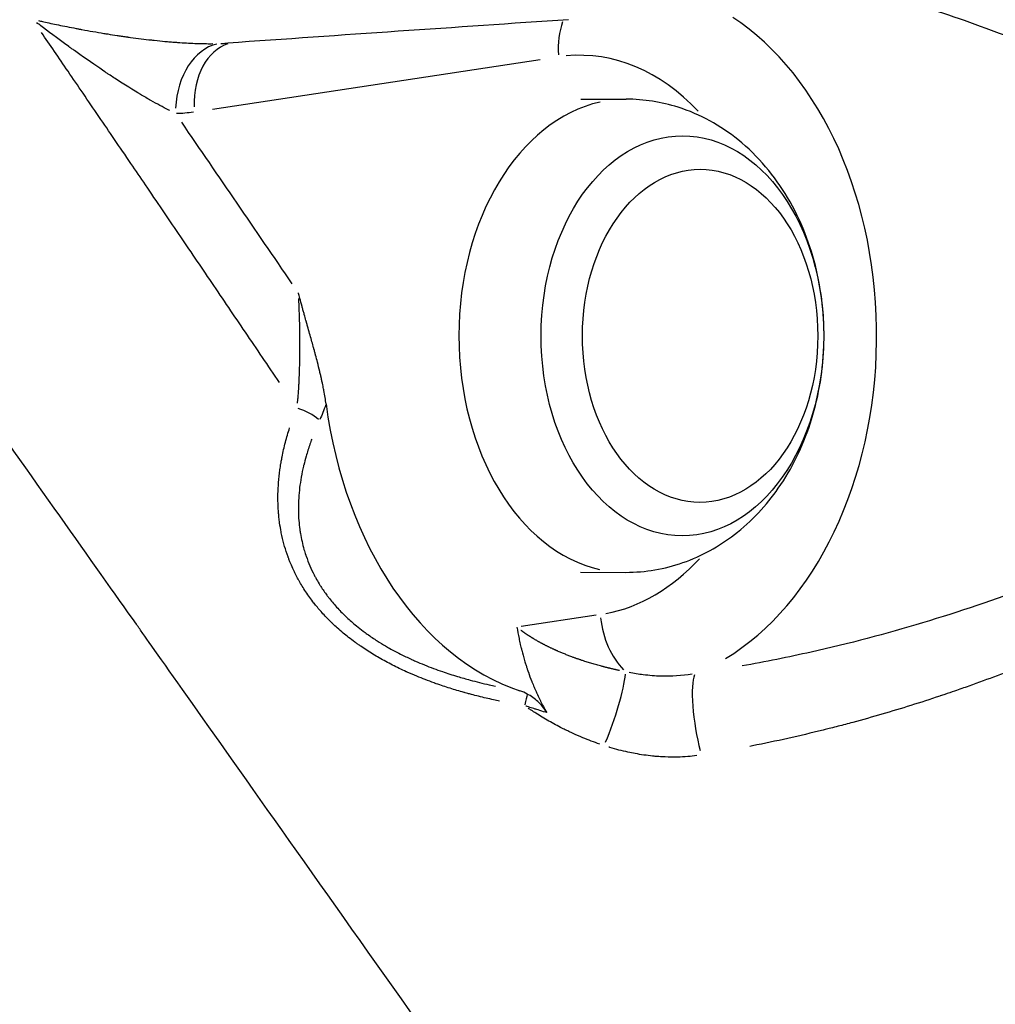
# Model space of a CAD drawing. Units: millimetres. Extents: x -521 to 15763, y 921 to 11612.
# Drawn here: x 10804 to 10860, y 8806 to 8862 of the extents above; entities that cross this region are included whole.
import ezdxf

# ---------------------------------------------------------------- set-up
doc = ezdxf.new("R2010")
doc.units = ezdxf.units.MM
doc.header["$MEASUREMENT"] = 0
doc.styles.get("Standard").update_dxf_attribs({"font": 'square721_bt_roman.ttf'})
doc.dimstyles.get("Standard").update_dxf_attribs({"dimtxt": 200, "dimasz": 100, "dimexe": 0.18, "dimexo": 0.0625, "dimgap": 40, "dimtad": 1, "dimdec": 0, "dimlfac": 0.1, "dimrnd": 5, "dimzin": 0, "dimdsep": 46, "dimtxsty": 'Standard', "dimcen": 0.09, "dimse1": 1, "dimse2": 1, "dimadec": 0, "dimazin": 0, "dimtfac": 1, "dimtdec": 0, "dimtofl": 0, "dimtmove": 0, "dimatfit": 3, "dimfxl": 1, "dimtolj": 1, "dimtzin": 0, "dimarcsym": 0})

# ---------------------------------------------------------------- blocks, each defined once
blk = doc.blocks.new('*D3')
at = {"color": 0, "lineweight": -2, "transparency": 16777216}
blk.add_line((10211.73, 11164.303), (15295.54, 11164.303), dxfattribs=at)
at = {"color": 0, "transparency": 16777216}
for points in [[(10211.73, 11180.969), (10211.73, 11147.636), (10111.73, 11164.303)], [(15295.54, 11180.969), (15295.54, 11147.636), (15395.54, 11164.303)]]:
    blk.add_solid(points, dxfattribs=at)
at = {"layer": 'Defpoints', "color": 0, "transparency": 16777216}
for p in [(15395.54, 11164.303), (15395.54, 8219.523), (10111.73, 8212.926)]:
    blk.add_point(p, dxfattribs=at)
at = {"color": 0, "transparency": 16777216, "insert": (12753.635, 11397.929), "char_height": 300, "attachment_point": 5}
blk.add_mtext('\\A1;530', dxfattribs=at)
blk = doc.blocks.new('*D4')
at = {"color": 0, "lineweight": -2, "transparency": 16777216}
blk.add_line((9995.832, 10920.146), (9995.832, 8308.944), dxfattribs=at)
at = {"color": 0, "transparency": 16777216}
for points in [[(9979.165, 10920.146), (10012.499, 10920.146), (9995.832, 11020.146)], [(9979.165, 8308.944), (10012.499, 8308.944), (9995.832, 8208.944)]]:
    blk.add_solid(points, dxfattribs=at)
at = {"layer": 'Defpoints', "color": 0, "transparency": 16777216}
for p in [(12274.553, 11020.146), (9995.832, 8208.944), (11426.178, 8208.944)]:
    blk.add_point(p, dxfattribs=at)
at = {"color": 0, "transparency": 16777216, "insert": (9762.206, 9614.545), "char_height": 300, "attachment_point": 5, "rotation": 90}
blk.add_mtext('\\A1;280', dxfattribs=at)

msp = doc.modelspace()

# ---------------------------------------------------------------- linework, layer by layer
for p, q in [((10815.142, 8856.931), (10833.848, 8859.751)), ((10836.169, 8857.495), (10838.753, 8857.492)), ((10836.144, 8830.501), (10838.728, 8830.499)), ((10837.031, 8828.052), (10832.754, 8827.407))]:
    msp.add_line(p, q)
for centre, major_axis, ratio, start_param, end_param in [((10838.908, 8843.995), (0.018, 20), 0.706795, 3.542692, 5.852309), ((10837.717, 8859.905), (-0.596, 3.955), 0.703388, 0.936201, 1.436695), ((10815.863, 8856.684), (-0.056, 4), 0.707379, 0.147174, 1.48584), ((10816.932, 8856.772), (-0.596, 3.955), 0.703388, 0.112738, 1.393355), ((10836.078, 8843.998), (0.015, 16), 0.706795, 5.641522, 6.350599), ((10838.74, 8843.996), (0.012, 13.497), 0.706795, 0.15708, 2.984513), ((10819.874, 8838.702), (1.856, -0.745), 0.565464, 1.024857, 1.71341), ((10836.078, 8843.998), (-0.019, -20.817), 0.706795, 4.90111, 6.051992), ((10836.078, 8843.998), (-0.015, -16), 0.706795, 0.135522, 0.652392), ((10840.099, 8828.085), (0.596, -3.955), 0.703388, 4.65412, 5.518615), ((10837.688, 8822.384), (0.945, 2.847), 0.148766, 4.17809, 5.706599), ((10843.267, 8821.842), (-0.464, 2.964), 0.1972, 0.294613, 2.075876), ((10832.172, 8821.89), (-2.039, 0.982), 0.844166, 4.660679, 4.861934), ((10832.836, 8821.711), (0.32, 1.974), 0.040275, 0.397087, 0.908727)]:
    msp.add_ellipse(centre, major_axis=major_axis, ratio=ratio, start_param=start_param, end_param=end_param)
for centre, major_axis in [((10841.959, 8843.993), (0.01, 11.408)), ((10842.968, 8843.992), (-0.009, -9.5)), ((10842.968, 8843.992), (-0.009, -9.5))]:
    msp.add_ellipse(centre, major_axis=major_axis, ratio=0.706795)
for points, knots in [([(10826.487, 8917.456), (10819.499, 8907.583), (10812.654, 8897.913), (10799.723, 8879.645), (10793.139, 8870.342), (10786.828, 8861.428)], [0.207602, 0.207602, 0.207602, 0.207602, 105.991003, 105.991003, 212.362592, 212.362592, 212.362592, 212.362592]), ([(10850.45, 8863.91), (10850.567, 8863.898), (10850.686, 8863.884), (10851.399, 8863.793), (10852.033, 8863.682), (10853.047, 8863.465), (10853.395, 8863.384), (10854.113, 8863.205), (10854.479, 8863.108), (10855.594, 8862.795), (10856.361, 8862.559), (10857.936, 8862.035), (10858.745, 8861.747), (10859.988, 8861.28), (10860.405, 8861.119), (10861.24, 8860.79), (10861.659, 8860.62), (10863.759, 8859.754), (10865.457, 8858.997), (10867.596, 8857.983), (10868.025, 8857.777), (10868.884, 8857.358), (10869.315, 8857.145), (10870.597, 8856.502), (10871.445, 8856.066), (10873.969, 8854.738), (10875.624, 8853.824), (10878.068, 8852.415), (10878.876, 8851.939), (10880.478, 8850.972), (10881.273, 8850.481), (10882.835, 8849.489), (10883.604, 8848.988), (10884.437, 8848.423), (10884.519, 8848.367), (10884.601, 8848.311)], [0.05, 0.05, 0.05, 0.05, 0.0628749, 0.0628749, 0.1257499, 0.1257499, 0.1571873, 0.1571873, 0.1886248, 0.1886248, 0.2514997, 0.2514997, 0.3143746, 0.3143746, 0.3458121, 0.3458121, 0.3772496, 0.3772496, 0.5029994, 0.5029994, 0.5344369, 0.5344369, 0.5658743, 0.5658743, 0.6287493, 0.6287493, 0.7544991, 0.7544991, 0.8173741, 0.8173741, 0.880249, 0.880249, 0.9431239, 0.9431239, 0.95, 0.95, 0.95, 0.95]), ([(10812.702, 8856.846), (10812.673, 8856.86), (10812.644, 8856.874), (10812.615, 8856.889), (10812.467, 8856.963), (10812.311, 8857.045), (10812.146, 8857.133), (10811.981, 8857.222), (10811.807, 8857.317), (10811.625, 8857.421), (10811.534, 8857.472), (10811.441, 8857.526), (10811.346, 8857.581), (10811.298, 8857.609), (10811.25, 8857.637), (10811.201, 8857.665), (10811.177, 8857.68), (10811.152, 8857.694), (10811.128, 8857.709), (10811.115, 8857.716), (10811.103, 8857.723), (10811.091, 8857.731), (10811.081, 8857.736), (10811.072, 8857.742), (10811.063, 8857.747), (10811.06, 8857.749), (10811.056, 8857.751), (10811.053, 8857.753), (10810.627, 8858.006), (10810.137, 8858.311), (10809.583, 8858.672), (10809.49, 8858.732), (10809.396, 8858.794), (10809.3, 8858.857), (10809.252, 8858.889), (10809.204, 8858.921), (10809.155, 8858.953), (10809.13, 8858.97), (10809.106, 8858.986), (10809.081, 8859.002), (10809.069, 8859.011), (10809.056, 8859.019), (10809.044, 8859.027), (10809.035, 8859.033), (10809.025, 8859.04), (10809.016, 8859.046), (10809.013, 8859.048), (10809.009, 8859.051), (10809.007, 8859.052), (10808.632, 8859.303), (10808.151, 8859.631), (10807.563, 8860.048), (10807.466, 8860.117), (10807.365, 8860.189), (10807.261, 8860.263), (10807.209, 8860.3), (10807.156, 8860.338), (10807.103, 8860.377), (10807.076, 8860.396), (10807.049, 8860.415), (10807.022, 8860.435), (10807.009, 8860.445), (10806.995, 8860.454), (10806.982, 8860.464), (10806.975, 8860.469), (10806.968, 8860.474), (10806.961, 8860.479), (10806.954, 8860.484), (10806.949, 8860.488), (10806.941, 8860.494), (10806.263, 8860.985), (10805.733, 8861.384), (10805.353, 8861.675), (10805.263, 8861.743), (10805.182, 8861.806), (10805.109, 8861.862)], [0.0501135, 0.0501135, 0.0501135, 0.0501135, 0.0625, 0.0625, 0.0625, 0.125, 0.125, 0.125, 0.1875, 0.1875, 0.1875, 0.21875, 0.21875, 0.21875, 0.234375, 0.234375, 0.234375, 0.2421875, 0.2421875, 0.2421875, 0.2460938, 0.2460938, 0.2460938, 0.2490234, 0.2490234, 0.2490234, 0.25, 0.25, 0.25, 0.4375, 0.4375, 0.4375, 0.46875, 0.46875, 0.46875, 0.484375, 0.484375, 0.484375, 0.4921875, 0.4921875, 0.4921875, 0.4960938, 0.4960938, 0.4960938, 0.4990234, 0.4990234, 0.4990234, 0.5, 0.5, 0.5, 0.6875, 0.6875, 0.6875, 0.71875, 0.71875, 0.71875, 0.734375, 0.734375, 0.734375, 0.7421875, 0.7421875, 0.7421875, 0.7460938, 0.7460938, 0.7460938, 0.7480469, 0.7480469, 0.7480469, 0.75, 0.75, 0.75, 0.9118249, 0.9118249, 0.9118249, 0.950006, 0.950006, 0.950006, 0.950006]), ([(10805.21, 8861.973), (10805.281, 8861.957), (10805.357, 8861.941), (10805.438, 8861.923), (10805.553, 8861.898), (10805.677, 8861.871), (10805.81, 8861.842), (10805.845, 8861.835), (10805.881, 8861.827), (10805.918, 8861.819), (10806.054, 8861.79), (10806.2, 8861.76), (10806.355, 8861.728), (10806.506, 8861.697), (10806.667, 8861.664), (10806.836, 8861.631), (10807.003, 8861.598), (10807.178, 8861.563), (10807.361, 8861.529), (10807.42, 8861.517), (10807.48, 8861.506), (10807.55, 8861.493), (10807.561, 8861.491), (10807.571, 8861.489), (10807.582, 8861.487), (10807.593, 8861.485), (10807.602, 8861.483), (10807.631, 8861.478), (10807.659, 8861.473), (10807.687, 8861.468), (10807.907, 8861.427), (10808.118, 8861.389), (10808.319, 8861.354), (10808.54, 8861.315), (10808.749, 8861.279), (10808.947, 8861.247), (10809.02, 8861.235), (10809.091, 8861.223), (10809.161, 8861.212), (10809.353, 8861.181), (10809.533, 8861.153), (10809.702, 8861.128), (10809.733, 8861.123), (10809.764, 8861.119), (10809.794, 8861.114), (10809.891, 8861.1), (10809.984, 8861.086), (10810.073, 8861.073), (10810.118, 8861.067), (10810.162, 8861.061), (10810.204, 8861.055), (10810.225, 8861.052), (10810.246, 8861.049), (10810.267, 8861.046), (10810.277, 8861.044), (10810.288, 8861.043), (10810.298, 8861.041), (10810.306, 8861.04), (10810.313, 8861.039), (10810.321, 8861.038), (10810.323, 8861.038), (10810.324, 8861.038), (10810.328, 8861.037), (10810.372, 8861.031), (10810.415, 8861.025), (10810.458, 8861.019), (10810.666, 8860.991), (10810.868, 8860.964), (10811.064, 8860.94), (10811.268, 8860.915), (10811.465, 8860.891), (10811.655, 8860.87), (10811.699, 8860.865), (10811.743, 8860.861), (10811.786, 8860.856), (10811.798, 8860.855), (10811.809, 8860.853), (10811.821, 8860.852), (10812.032, 8860.829), (10812.235, 8860.809), (10812.43, 8860.791), (10812.532, 8860.782), (10812.632, 8860.773), (10812.73, 8860.765), (10812.779, 8860.76), (10812.827, 8860.756), (10812.875, 8860.753), (10812.899, 8860.751), (10812.923, 8860.749), (10812.946, 8860.747), (10812.958, 8860.746), (10812.97, 8860.745), (10812.982, 8860.744), (10812.99, 8860.744), (10812.999, 8860.743), (10813.008, 8860.742), (10813.011, 8860.742), (10813.013, 8860.742), (10813.017, 8860.742), (10813.061, 8860.738), (10813.104, 8860.735), (10813.148, 8860.732), (10813.32, 8860.719), (10813.488, 8860.708), (10813.65, 8860.699), (10813.817, 8860.69), (10813.979, 8860.682), (10814.135, 8860.676), (10814.229, 8860.673), (10814.322, 8860.67), (10814.413, 8860.667), (10814.545, 8860.663), (10814.673, 8860.661), (10814.797, 8860.66), (10814.924, 8860.659), (10815.046, 8860.659), (10815.164, 8860.66), (10815.166, 8860.66), (10815.168, 8860.66), (10815.17, 8860.66)], [0.05, 0.05, 0.05, 0.05, 0.0769734, 0.0769734, 0.0769734, 0.1149947, 0.1149947, 0.1149947, 0.125, 0.125, 0.125, 0.1623211, 0.1623211, 0.1623211, 0.198825, 0.198825, 0.198825, 0.2346419, 0.2346419, 0.2346419, 0.2460937, 0.2460937, 0.2480469, 0.2480469, 0.2480469, 0.25, 0.25, 0.25, 0.2560561, 0.2560561, 0.2560561, 0.3036443, 0.3036443, 0.3036443, 0.3557703, 0.3557703, 0.3557703, 0.375, 0.375, 0.375, 0.427743, 0.427743, 0.427743, 0.4375, 0.4375, 0.4375, 0.46875, 0.46875, 0.46875, 0.484375, 0.484375, 0.484375, 0.4921875, 0.4921875, 0.4921875, 0.4960937, 0.4960937, 0.4960937, 0.4990234, 0.4990234, 0.4990234, 0.5, 0.5, 0.5, 0.5104024, 0.5104024, 0.5104024, 0.5606463, 0.5606463, 0.5606463, 0.6129476, 0.6129476, 0.6129476, 0.625, 0.625, 0.625, 0.6282731, 0.6282731, 0.6282731, 0.6875, 0.6875, 0.6875, 0.71875, 0.71875, 0.71875, 0.734375, 0.734375, 0.734375, 0.7421875, 0.7421875, 0.7421875, 0.7460937, 0.7460937, 0.7460937, 0.7490234, 0.7490234, 0.7490234, 0.75, 0.75, 0.75, 0.7605805, 0.7605805, 0.7605805, 0.8027125, 0.8027125, 0.8027125, 0.8459626, 0.8459626, 0.8459626, 0.8721148, 0.8721148, 0.8721148, 0.9103386, 0.9103386, 0.9103386, 0.9493313, 0.9493313, 0.9493313, 0.95, 0.95, 0.95, 0.95]), ([(10835.513, 8792.598), (10826.735, 8805.009), (10813.243, 8824.083), (10811.171, 8827.013), (10811.051, 8827.182), (10810.928, 8827.356), (10810.801, 8827.535), (10808.397, 8830.935), (10804.781, 8836.047), (10801.057, 8841.311), (10795.053, 8849.799), (10788.77, 8858.683), (10786.828, 8861.428)], [0.000001, 0.000001, 0.000001, 0.000001, 5.269342, 5.269342, 5.269342, 5.573759, 5.573759, 5.573759, 11.356375, 11.356375, 11.356375, 20.679228, 20.679228, 20.679228, 20.679228]), ([(10818.966, 8841.328), (10818.638, 8841.813), (10818.314, 8842.292), (10817.994, 8842.765), (10817.336, 8843.736), (10816.696, 8844.681), (10816.074, 8845.599), (10815.416, 8846.569), (10814.779, 8847.51), (10814.16, 8848.421), (10813.517, 8849.37), (10812.894, 8850.287), (10812.293, 8851.172), (10811.964, 8851.657), (10811.641, 8852.132), (10811.324, 8852.597), (10811.04, 8853.015), (10810.761, 8853.425), (10810.487, 8853.827), (10809.852, 8854.76), (10809.245, 8855.651), (10808.665, 8856.501), (10808.045, 8857.409), (10807.457, 8858.269), (10806.9, 8859.082), (10806.366, 8859.863), (10805.861, 8860.6), (10805.385, 8861.293)], [0.05, 0.05, 0.05, 0.05, 0.1005006, 0.1005006, 0.1005006, 0.2042785, 0.2042785, 0.2042785, 0.3139493, 0.3139493, 0.3139493, 0.4281693, 0.4281693, 0.4281693, 0.4907266, 0.4907266, 0.4907266, 0.5468861, 0.5468861, 0.5468861, 0.6770854, 0.6770854, 0.6770854, 0.8163015, 0.8163015, 0.8163015, 0.95, 0.95, 0.95, 0.95]), ([(10815.624, 8860.671), (10815.728, 8860.675), (10815.828, 8860.68), (10815.924, 8860.686), (10815.95, 8860.688), (10815.975, 8860.689), (10816, 8860.691)], [0.0180396, 0.0180396, 0.0180396, 0.0180396, 0.2737886, 0.2737886, 0.2737886, 0.3427515, 0.3427515, 0.3427515, 0.3427515]), ([(10838.728, 8830.499), (10839.842, 8830.498), (10840.953, 8830.693), (10843.067, 8831.43), (10844.058, 8831.986), (10845.918, 8833.415), (10846.749, 8834.32), (10848.226, 8836.438), (10848.822, 8837.678), (10849.705, 8840.365), (10849.961, 8841.822), (10850.088, 8844.777), (10849.952, 8846.276), (10849.271, 8849.178), (10848.73, 8850.583), (10847.231, 8853.107), (10846.298, 8854.241), (10844.144, 8855.976), (10842.987, 8856.629), (10840.765, 8857.331), (10839.76, 8857.491), (10838.753, 8857.492)], [6.006185, 6.006185, 6.006185, 6.006185, 6.248513, 6.248513, 6.50455, 6.50455, 6.798946, 6.798946, 7.142847, 7.142847, 7.517396, 7.517396, 7.898778, 7.898778, 8.277079, 8.277079, 8.631011, 8.631011, 8.928673, 8.928673, 9.147777, 9.147777, 9.147777, 9.147777]), ([(10821.622, 8840.106), (10821.59, 8840.345), (10821.549, 8840.6), (10821.498, 8840.871), (10821.492, 8840.901), (10821.487, 8840.931), (10821.481, 8840.961), (10821.46, 8841.068), (10821.438, 8841.177), (10821.414, 8841.289), (10821.399, 8841.361), (10821.383, 8841.434), (10821.367, 8841.507), (10821.359, 8841.544), (10821.351, 8841.581), (10821.342, 8841.618), (10821.338, 8841.637), (10821.334, 8841.656), (10821.329, 8841.674), (10821.327, 8841.684), (10821.325, 8841.693), (10821.323, 8841.703), (10821.321, 8841.712), (10821.318, 8841.724), (10821.316, 8841.731), (10821.299, 8841.807), (10821.281, 8841.884), (10821.262, 8841.962), (10821.222, 8842.129), (10821.179, 8842.303), (10821.133, 8842.482), (10821.099, 8842.614), (10821.063, 8842.749), (10821.027, 8842.888), (10821.024, 8842.896), (10821.022, 8842.905), (10821.02, 8842.914), (10821.003, 8842.975), (10820.987, 8843.036), (10820.97, 8843.097), (10820.961, 8843.132), (10820.951, 8843.168), (10820.942, 8843.203), (10820.937, 8843.221), (10820.932, 8843.239), (10820.927, 8843.257), (10820.925, 8843.266), (10820.922, 8843.275), (10820.92, 8843.284), (10820.918, 8843.288), (10820.917, 8843.293), (10820.916, 8843.297), (10820.915, 8843.302), (10820.913, 8843.307), (10820.912, 8843.311), (10820.853, 8843.528), (10820.787, 8843.766), (10820.713, 8844.027), (10820.677, 8844.157), (10820.639, 8844.293), (10820.599, 8844.434), (10820.579, 8844.504), (10820.558, 8844.577), (10820.537, 8844.65), (10820.531, 8844.671), (10820.525, 8844.693), (10820.519, 8844.714), (10820.515, 8844.73), (10820.51, 8844.745), (10820.506, 8844.761), (10820.501, 8844.78), (10820.495, 8844.799), (10820.49, 8844.818), (10820.487, 8844.827), (10820.485, 8844.836), (10820.482, 8844.846), (10820.481, 8844.851), (10820.479, 8844.855), (10820.478, 8844.86), (10820.477, 8844.865), (10820.475, 8844.872), (10820.474, 8844.875), (10820.447, 8844.971), (10820.415, 8845.084), (10820.379, 8845.214), (10820.36, 8845.279), (10820.341, 8845.349), (10820.321, 8845.422), (10820.31, 8845.459), (10820.3, 8845.497), (10820.289, 8845.536), (10820.284, 8845.556), (10820.278, 8845.576), (10820.273, 8845.596), (10820.27, 8845.606), (10820.267, 8845.616), (10820.264, 8845.626), (10820.263, 8845.631), (10820.261, 8845.637), (10820.26, 8845.642), (10820.259, 8845.647), (10820.258, 8845.65), (10820.256, 8845.657), (10820.153, 8846.03), (10820.088, 8846.279), (10820.057, 8846.398), (10820.052, 8846.416), (10820.048, 8846.432), (10820.045, 8846.444)], [0, 0, 0, 0, 0.125, 0.125, 0.125, 0.1386743, 0.1386743, 0.1386743, 0.1875, 0.1875, 0.1875, 0.21875, 0.21875, 0.21875, 0.234375, 0.234375, 0.234375, 0.2421875, 0.2421875, 0.2421875, 0.2460938, 0.2460938, 0.2460938, 0.25, 0.25, 0.25, 0.2899952, 0.2899952, 0.2899952, 0.375, 0.375, 0.375, 0.4375, 0.4375, 0.4375, 0.4414923, 0.4414923, 0.4414923, 0.46875, 0.46875, 0.46875, 0.484375, 0.484375, 0.484375, 0.4921875, 0.4921875, 0.4921875, 0.4960938, 0.4960938, 0.4960938, 0.4980469, 0.4980469, 0.4980469, 0.5, 0.5, 0.5, 0.625, 0.625, 0.625, 0.6875, 0.6875, 0.6875, 0.71875, 0.71875, 0.71875, 0.7278071, 0.7278071, 0.7278071, 0.734375, 0.734375, 0.734375, 0.7421875, 0.7421875, 0.7421875, 0.7460938, 0.7460938, 0.7460938, 0.7480469, 0.7480469, 0.7480469, 0.75, 0.75, 0.75, 0.8125, 0.8125, 0.8125, 0.84375, 0.84375, 0.84375, 0.859375, 0.859375, 0.859375, 0.8671614, 0.8671614, 0.8671614, 0.8710938, 0.8710938, 0.8710938, 0.8730469, 0.8730469, 0.8730469, 0.875, 0.875, 0.875, 0.9835008, 0.9835008, 0.9835008, 1, 1, 1, 1]), ([(10819.99, 8840.143), (10819.992, 8840.167), (10819.995, 8840.192), (10820.005, 8840.278), (10820.014, 8840.373), (10820.025, 8840.488), (10820.03, 8840.547), (10820.033, 8840.576), (10820.034, 8840.589), (10820.035, 8840.598), (10820.035, 8840.603), (10820.044, 8840.712), (10820.053, 8840.829), (10820.066, 8841.021), (10820.07, 8841.087), (10820.076, 8841.192), (10820.079, 8841.245), (10820.082, 8841.309), (10820.084, 8841.341), (10820.085, 8841.355), (10820.085, 8841.365), (10820.086, 8841.371), (10820.091, 8841.475), (10820.096, 8841.591), (10820.104, 8841.789), (10820.107, 8841.86), (10820.11, 8841.971), (10820.112, 8842.029), (10820.114, 8842.098), (10820.115, 8842.134), (10820.116, 8842.149), (10820.116, 8842.16), (10820.116, 8842.163), (10820.122, 8842.389), (10820.126, 8842.569), (10820.129, 8842.775), (10820.13, 8842.833), (10820.13, 8842.904), (10820.131, 8842.936), (10820.131, 8842.966), (10820.131, 8842.979), (10820.131, 8842.985), (10820.131, 8842.988), (10820.131, 8842.989), (10820.131, 8842.988), (10820.134, 8843.319), (10820.135, 8843.626), (10820.131, 8844.051), (10820.13, 8844.186), (10820.126, 8844.38), (10820.125, 8844.475), (10820.123, 8844.581), (10820.121, 8844.633), (10820.121, 8844.659), (10820.121, 8844.67), (10820.12, 8844.677), (10820.12, 8844.68), (10820.109, 8845.2), (10820.09, 8845.681), (10820.065, 8846.121)], [0.05, 0.05, 0.05, 0.05, 0.0625, 0.0625, 0.09375, 0.109375, 0.1171875, 0.1210938, 0.1230469, 0.1230469, 0.125, 0.125, 0.1875, 0.1875, 0.21875, 0.21875, 0.234375, 0.2421875, 0.2460938, 0.2480469, 0.2480469, 0.25, 0.25, 0.3125, 0.3125, 0.34375, 0.34375, 0.359375, 0.3671875, 0.3710938, 0.3730469, 0.3730469, 0.375, 0.375, 0.4375, 0.4375, 0.46875, 0.46875, 0.484375, 0.4921875, 0.4960938, 0.4980469, 0.4990234, 0.4990234, 0.5, 0.5, 0.625, 0.625, 0.6875, 0.6875, 0.71875, 0.734375, 0.7421875, 0.7460938, 0.7480469, 0.7480469, 0.75, 0.75, 0.95, 0.95, 0.95, 0.95]), ([(10885.125, 8845.161), (10885.014, 8845.007), (10884.901, 8844.854), (10884.21, 8843.944), (10883.58, 8843.215), (10882.235, 8841.805), (10881.519, 8841.124), (10880.39, 8840.134), (10880.003, 8839.809), (10879.219, 8839.173), (10878.821, 8838.862), (10876.798, 8837.336), (10875.088, 8836.211), (10871.521, 8834.112), (10869.664, 8833.138), (10866.782, 8831.775), (10865.802, 8831.337), (10863.823, 8830.496), (10862.824, 8830.095), (10859.801, 8828.944), (10857.751, 8828.247), (10853.579, 8826.992), (10851.458, 8826.433), (10848.004, 8825.658), (10846.694, 8825.394), (10845.37, 8825.159)], [0.05, 0.05, 0.05, 0.05, 0.0625, 0.0625, 0.125, 0.125, 0.1875, 0.1875, 0.21875, 0.21875, 0.25, 0.25, 0.375, 0.375, 0.5, 0.5, 0.5625, 0.5625, 0.625, 0.625, 0.75, 0.75, 0.875, 0.875, 0.95, 0.95, 0.95, 0.95]), ([(10887.073, 8843.819), (10887.044, 8843.772), (10887.015, 8843.724), (10886.986, 8843.677), (10886.906, 8843.549), (10886.824, 8843.421), (10886.741, 8843.293), (10886.718, 8843.258), (10886.695, 8843.222), (10886.672, 8843.187), (10886.487, 8842.905), (10886.293, 8842.624), (10886.092, 8842.342), (10885.895, 8842.069), (10885.691, 8841.795), (10885.479, 8841.521), (10885.343, 8841.345), (10885.204, 8841.17), (10885.061, 8840.994), (10885.017, 8840.939), (10884.972, 8840.884), (10884.927, 8840.83), (10884.888, 8840.782), (10884.848, 8840.734), (10884.808, 8840.686), (10884.803, 8840.679), (10884.796, 8840.672), (10884.791, 8840.666), (10884.789, 8840.663), (10884.786, 8840.66), (10884.784, 8840.657), (10884.509, 8840.328), (10884.224, 8840.001), (10883.929, 8839.674), (10883.638, 8839.353), (10883.337, 8839.033), (10883.027, 8838.714), (10882.912, 8838.598), (10882.797, 8838.481), (10882.68, 8838.364), (10882.657, 8838.341), (10882.634, 8838.318), (10882.611, 8838.295), (10882.422, 8838.107), (10882.229, 8837.919), (10882.033, 8837.732), (10881.934, 8837.638), (10881.835, 8837.545), (10881.736, 8837.451), (10881.661, 8837.381), (10881.586, 8837.312), (10881.51, 8837.242), (10881.485, 8837.218), (10881.459, 8837.195), (10881.433, 8837.171), (10881.264, 8837.016), (10881.093, 8836.862), (10880.919, 8836.707), (10880.808, 8836.608), (10880.695, 8836.509), (10880.582, 8836.41), (10880.518, 8836.355), (10880.455, 8836.301), (10880.351, 8836.211), (10880.31, 8836.176), (10880.269, 8836.141), (10880.255, 8836.129), (10880.24, 8836.116), (10880.228, 8836.106), (10880.222, 8836.101), (10880.217, 8836.096), (10880.211, 8836.092), (10879.818, 8835.757), (10879.414, 8835.424), (10879, 8835.094), (10878.586, 8834.764), (10878.162, 8834.437), (10877.728, 8834.113), (10877.291, 8833.786), (10876.844, 8833.462), (10876.386, 8833.14), (10876.157, 8832.98), (10875.926, 8832.82), (10875.692, 8832.66), (10875.575, 8832.581), (10875.457, 8832.501), (10875.339, 8832.422), (10875.28, 8832.382), (10875.221, 8832.343), (10875.161, 8832.303), (10875.116, 8832.273), (10875.072, 8832.244), (10875.027, 8832.214), (10875.012, 8832.204), (10874.996, 8832.194), (10874.982, 8832.184), (10874.974, 8832.179), (10874.966, 8832.174), (10874.958, 8832.169), (10874.329, 8831.753), (10873.685, 8831.345), (10873.026, 8830.943), (10872.753, 8830.776), (10872.478, 8830.611), (10872.201, 8830.447), (10871.722, 8830.165), (10871.236, 8829.886), (10870.742, 8829.61), (10870.495, 8829.472), (10870.246, 8829.335), (10869.995, 8829.198), (10869.87, 8829.13), (10869.744, 8829.062), (10869.618, 8828.995), (10869.555, 8828.961), (10869.491, 8828.927), (10869.428, 8828.893), (10869.396, 8828.877), (10869.365, 8828.86), (10869.333, 8828.843), (10869.301, 8828.826), (10869.268, 8828.809), (10869.228, 8828.787), (10869.219, 8828.782), (10869.209, 8828.777), (10868.791, 8828.557), (10868.369, 8828.339), (10867.943, 8828.124), (10867.527, 8827.914), (10867.106, 8827.707), (10866.531, 8827.429), (10866.379, 8827.357), (10866.226, 8827.284), (10866.208, 8827.275), (10866.189, 8827.267), (10866.171, 8827.258), (10865.695, 8827.033), (10865.215, 8826.811), (10864.73, 8826.593), (10864.363, 8826.428), (10863.993, 8826.265), (10863.62, 8826.104), (10863.509, 8826.055), (10863.397, 8826.007), (10863.285, 8825.959), (10863.219, 8825.931), (10863.15, 8825.902), (10863.085, 8825.874), (10863.076, 8825.87), (10863.066, 8825.866), (10863.057, 8825.862), (10862.022, 8825.424), (10860.975, 8825.004), (10859.916, 8824.603), (10859.381, 8824.401), (10858.843, 8824.203), (10858.302, 8824.01), (10858.031, 8823.914), (10857.76, 8823.819), (10857.488, 8823.725), (10857.303, 8823.661), (10857.12, 8823.599), (10856.935, 8823.536), (10856.846, 8823.506), (10856.757, 8823.476), (10856.668, 8823.447), (10856.66, 8823.444), (10856.652, 8823.441), (10856.644, 8823.438), (10855.549, 8823.073), (10854.45, 8822.729), (10853.347, 8822.408), (10852.791, 8822.246), (10852.234, 8822.089), (10851.676, 8821.939), (10851.397, 8821.863), (10851.118, 8821.789), (10850.838, 8821.717), (10850.698, 8821.68), (10850.559, 8821.645), (10850.419, 8821.609), (10850.314, 8821.582), (10850.209, 8821.556), (10850.104, 8821.529), (10850.069, 8821.521), (10850.035, 8821.512), (10849.998, 8821.503), (10849.993, 8821.502), (10849.988, 8821.501), (10849.984, 8821.5), (10849.313, 8821.333), (10848.645, 8821.175), (10847.978, 8821.026), (10847.303, 8820.875), (10846.629, 8820.734), (10845.958, 8820.601), (10845.91, 8820.592), (10845.861, 8820.582), (10845.813, 8820.573)], [0.05, 0.05, 0.05, 0.05, 0.0533746, 0.0533746, 0.0533746, 0.0625, 0.0625, 0.0625, 0.0650352, 0.0650352, 0.0650352, 0.0851141, 0.0851141, 0.0851141, 0.1046568, 0.1046568, 0.1046568, 0.1171875, 0.1171875, 0.1171875, 0.1210938, 0.1210938, 0.1210938, 0.1245117, 0.1245117, 0.1245117, 0.125, 0.125, 0.125, 0.1252256, 0.1252256, 0.1252256, 0.1517755, 0.1517755, 0.1517755, 0.1779102, 0.1779102, 0.1779102, 0.1875, 0.1875, 0.1875, 0.1893963, 0.1893963, 0.1893963, 0.2048824, 0.2048824, 0.2048824, 0.2126254, 0.2126254, 0.2126254, 0.218409, 0.218409, 0.218409, 0.2203685, 0.2203685, 0.2203685, 0.2332311, 0.2332311, 0.2332311, 0.2414976, 0.2414976, 0.2414976, 0.2460938, 0.2460938, 0.2490234, 0.2490234, 0.2490234, 0.25, 0.25, 0.25, 0.2504319, 0.2504319, 0.2504319, 0.281466, 0.281466, 0.281466, 0.3125, 0.3125, 0.3125, 0.34375, 0.34375, 0.34375, 0.359375, 0.359375, 0.359375, 0.3671875, 0.3671875, 0.3671875, 0.3710938, 0.3710938, 0.3710938, 0.3740234, 0.3740234, 0.3740234, 0.375, 0.375, 0.375, 0.3755533, 0.3755533, 0.3755533, 0.4193842, 0.4193842, 0.4193842, 0.4375, 0.4375, 0.4375, 0.46875, 0.46875, 0.46875, 0.484375, 0.484375, 0.484375, 0.4921875, 0.4921875, 0.4921875, 0.4960938, 0.4960938, 0.4960938, 0.4980469, 0.4980469, 0.4980469, 0.5, 0.5, 0.500598, 0.500598, 0.500598, 0.5271884, 0.5271884, 0.5271884, 0.5531969, 0.5531969, 0.5625, 0.5625, 0.5625, 0.5636224, 0.5636224, 0.5636224, 0.5925963, 0.5925963, 0.5925963, 0.6145281, 0.6145281, 0.6145281, 0.6210938, 0.6210938, 0.6210938, 0.625, 0.625, 0.625, 0.6255695, 0.6255695, 0.6255695, 0.6875, 0.6875, 0.6875, 0.71875, 0.71875, 0.71875, 0.734375, 0.734375, 0.734375, 0.7449431, 0.7449431, 0.7449431, 0.75, 0.75, 0.75, 0.750456, 0.750456, 0.750456, 0.8125, 0.8125, 0.8125, 0.84375, 0.84375, 0.84375, 0.859375, 0.859375, 0.859375, 0.8671875, 0.8671875, 0.8671875, 0.8730469, 0.8730469, 0.8730469, 0.875, 0.875, 0.875, 0.8752664, 0.8752664, 0.8752664, 0.9110947, 0.9110947, 0.9110947, 0.9474014, 0.9474014, 0.9474014, 0.95, 0.95, 0.95, 0.95]), ([(10831.529, 8823.154), (10831.413, 8823.178), (10831.297, 8823.203), (10831.182, 8823.228), (10830.893, 8823.291), (10830.61, 8823.357), (10830.33, 8823.426), (10830.19, 8823.461), (10830.051, 8823.497), (10829.914, 8823.533), (10829.845, 8823.551), (10829.776, 8823.57), (10829.708, 8823.588), (10829.656, 8823.602), (10829.605, 8823.616), (10829.554, 8823.63), (10829.537, 8823.635), (10829.522, 8823.639), (10829.504, 8823.645), (10829.502, 8823.645), (10829.5, 8823.646), (10829.498, 8823.646), (10829.226, 8823.723), (10828.959, 8823.802), (10828.697, 8823.885), (10828.431, 8823.969), (10828.17, 8824.056), (10827.913, 8824.146), (10827.883, 8824.157), (10827.852, 8824.168), (10827.822, 8824.179), (10827.811, 8824.183), (10827.8, 8824.186), (10827.79, 8824.19), (10827.619, 8824.252), (10827.451, 8824.314), (10827.284, 8824.379), (10827.122, 8824.441), (10826.962, 8824.505), (10826.804, 8824.571), (10826.619, 8824.647), (10826.437, 8824.726), (10826.258, 8824.806), (10826.242, 8824.813), (10826.227, 8824.82), (10826.21, 8824.828), (10826.207, 8824.829), (10826.203, 8824.831), (10826.199, 8824.833), (10825.928, 8824.955), (10825.664, 8825.082), (10825.407, 8825.213), (10825.15, 8825.344), (10824.9, 8825.48), (10824.658, 8825.619), (10824.413, 8825.76), (10824.176, 8825.904), (10823.946, 8826.053), (10823.831, 8826.128), (10823.717, 8826.203), (10823.55, 8826.318), (10823.495, 8826.357), (10823.44, 8826.396), (10823.413, 8826.415), (10823.385, 8826.435), (10823.358, 8826.454), (10823.339, 8826.468), (10823.321, 8826.481), (10823.301, 8826.495), (10823.293, 8826.501), (10823.285, 8826.507), (10823.277, 8826.513), (10823.272, 8826.516), (10823.268, 8826.52), (10823.263, 8826.523), (10823.143, 8826.611), (10823.025, 8826.701), (10822.909, 8826.791), (10822.806, 8826.872), (10822.706, 8826.953), (10822.608, 8827.035), (10822.488, 8827.134), (10822.372, 8827.234), (10822.259, 8827.336), (10822.173, 8827.413), (10822.089, 8827.491), (10822.004, 8827.572), (10822.001, 8827.574), (10821.999, 8827.576), (10821.807, 8827.759), (10821.623, 8827.946), (10821.448, 8828.138), (10821.375, 8828.219), (10821.303, 8828.3), (10821.232, 8828.382), (10821.162, 8828.463), (10821.093, 8828.546), (10821.026, 8828.629), (10820.998, 8828.663), (10820.97, 8828.698), (10820.943, 8828.733), (10820.939, 8828.738), (10820.935, 8828.742), (10820.932, 8828.747), (10820.85, 8828.851), (10820.771, 8828.957), (10820.694, 8829.063), (10820.616, 8829.171), (10820.54, 8829.28), (10820.467, 8829.39), (10820.394, 8829.499), (10820.324, 8829.609), (10820.257, 8829.72), (10820.199, 8829.814), (10820.143, 8829.91), (10820.089, 8830.006), (10820.084, 8830.015), (10820.079, 8830.025), (10820.074, 8830.034), (10819.968, 8830.222), (10819.87, 8830.414), (10819.778, 8830.609), (10819.715, 8830.743), (10819.655, 8830.879), (10819.598, 8831.017), (10819.573, 8831.077), (10819.549, 8831.138), (10819.525, 8831.199), (10819.514, 8831.228), (10819.502, 8831.258), (10819.491, 8831.287), (10819.483, 8831.308), (10819.475, 8831.331), (10819.467, 8831.352), (10819.464, 8831.36), (10819.461, 8831.368), (10819.458, 8831.375), (10819.457, 8831.38), (10819.455, 8831.385), (10819.453, 8831.39), (10819.382, 8831.585), (10819.318, 8831.783), (10819.26, 8831.982), (10819.201, 8832.184), (10819.15, 8832.387), (10819.105, 8832.593), (10819.093, 8832.649), (10819.081, 8832.706), (10819.069, 8832.762), (10819.067, 8832.775), (10819.064, 8832.789), (10819.062, 8832.802), (10819.028, 8832.974), (10818.999, 8833.147), (10818.975, 8833.322), (10818.967, 8833.375), (10818.96, 8833.428), (10818.954, 8833.482), (10818.948, 8833.53), (10818.942, 8833.578), (10818.937, 8833.626), (10818.929, 8833.701), (10818.922, 8833.775), (10818.915, 8833.851), (10818.91, 8833.912), (10818.905, 8833.974), (10818.901, 8834.036), (10818.898, 8834.083), (10818.895, 8834.129), (10818.892, 8834.176), (10818.892, 8834.191), (10818.891, 8834.207), (10818.89, 8834.22), (10818.89, 8834.221), (10818.89, 8834.222), (10818.89, 8834.223), (10818.89, 8834.227), (10818.89, 8834.231), (10818.889, 8834.235), (10818.878, 8834.475), (10818.874, 8834.717), (10818.879, 8834.962), (10818.883, 8835.181), (10818.894, 8835.402), (10818.912, 8835.625), (10818.93, 8835.863), (10818.956, 8836.103), (10818.99, 8836.345), (10819.006, 8836.466), (10819.025, 8836.587), (10819.046, 8836.709), (10819.056, 8836.771), (10819.067, 8836.832), (10819.078, 8836.893), (10819.086, 8836.939), (10819.095, 8836.985), (10819.104, 8837.031), (10819.107, 8837.047), (10819.11, 8837.063), (10819.113, 8837.08), (10819.114, 8837.082), (10819.114, 8837.084), (10819.169, 8837.362), (10819.233, 8837.642), (10819.307, 8837.924), (10819.378, 8838.193), (10819.457, 8838.464), (10819.545, 8838.737)], [0.05, 0.05, 0.05, 0.05, 0.0625, 0.0625, 0.0625, 0.09375, 0.09375, 0.09375, 0.109375, 0.109375, 0.109375, 0.1171875, 0.1171875, 0.1171875, 0.1230469, 0.1230469, 0.1230469, 0.125, 0.125, 0.125, 0.1252105, 0.1252105, 0.1252105, 0.1538063, 0.1538063, 0.1538063, 0.1828362, 0.1828362, 0.1828362, 0.1862881, 0.1862881, 0.1862881, 0.1875, 0.1875, 0.1875, 0.2069268, 0.2069268, 0.2069268, 0.2258725, 0.2258725, 0.2258725, 0.2480469, 0.2480469, 0.2480469, 0.25, 0.25, 0.25, 0.2504285, 0.2504285, 0.2504285, 0.2814643, 0.2814643, 0.2814643, 0.3125, 0.3125, 0.3125, 0.34375, 0.34375, 0.34375, 0.359375, 0.359375, 0.3671875, 0.3671875, 0.3671875, 0.3710937, 0.3710937, 0.3710937, 0.3738454, 0.3738454, 0.3738454, 0.375, 0.375, 0.375, 0.3756144, 0.3756144, 0.3756144, 0.3920523, 0.3920523, 0.3920523, 0.406591, 0.406591, 0.406591, 0.4242014, 0.4242014, 0.4242014, 0.4375, 0.4375, 0.4378606, 0.4378606, 0.4378606, 0.46875, 0.46875, 0.46875, 0.4817402, 0.4817402, 0.4817402, 0.4946572, 0.4946572, 0.4946572, 0.5, 0.5, 0.5, 0.500716, 0.500716, 0.500716, 0.5166598, 0.5166598, 0.5166598, 0.532819, 0.532819, 0.532819, 0.5488329, 0.5488329, 0.5488329, 0.5625, 0.5625, 0.5625, 0.5638039, 0.5638039, 0.5638039, 0.590543, 0.590543, 0.590543, 0.6090466, 0.6090466, 0.6090466, 0.6171875, 0.6171875, 0.6171875, 0.6210937, 0.6210937, 0.6210937, 0.6239313, 0.6239313, 0.6239313, 0.625, 0.625, 0.625, 0.6256886, 0.6256886, 0.6256886, 0.6527717, 0.6527717, 0.6527717, 0.6800698, 0.6800698, 0.6800698, 0.6875, 0.6875, 0.6875, 0.6892637, 0.6892637, 0.6892637, 0.7118193, 0.7118193, 0.7118193, 0.7186841, 0.7186841, 0.7186841, 0.7248422, 0.7248422, 0.7248422, 0.734375, 0.734375, 0.734375, 0.7421875, 0.7421875, 0.7421875, 0.7480469, 0.7480469, 0.7480469, 0.7498811, 0.7498811, 0.7498811, 0.75, 0.75, 0.75, 0.7505385, 0.7505385, 0.7505385, 0.7832168, 0.7832168, 0.7832168, 0.8125, 0.8125, 0.8125, 0.84375, 0.84375, 0.84375, 0.859375, 0.859375, 0.859375, 0.8671875, 0.8671875, 0.8671875, 0.8730469, 0.8730469, 0.8730469, 0.875, 0.875, 0.8752961, 0.8752961, 0.8752961, 0.9135237, 0.9135237, 0.9135237, 0.95, 0.95, 0.95, 0.95]), ([(10820.81, 8838.106), (10820.773, 8838.006), (10820.737, 8837.908), (10820.703, 8837.809), (10820.623, 8837.578), (10820.551, 8837.348), (10820.485, 8837.121), (10820.437, 8836.953), (10820.393, 8836.786), (10820.353, 8836.621), (10820.347, 8836.6), (10820.342, 8836.578), (10820.337, 8836.557), (10820.288, 8836.349), (10820.245, 8836.142), (10820.208, 8835.938), (10820.171, 8835.734), (10820.14, 8835.531), (10820.115, 8835.331), (10820.091, 8835.131), (10820.073, 8834.933), (10820.061, 8834.737), (10820.049, 8834.546), (10820.043, 8834.356), (10820.042, 8834.169), (10820.042, 8834.163), (10820.042, 8834.158), (10820.042, 8834.151), (10820.042, 8834.106), (10820.042, 8834.062), (10820.043, 8834.017), (10820.046, 8833.829), (10820.054, 8833.643), (10820.069, 8833.458), (10820.082, 8833.284), (10820.101, 8833.112), (10820.124, 8832.942), (10820.135, 8832.864), (10820.147, 8832.786), (10820.16, 8832.709), (10820.186, 8832.555), (10820.216, 8832.403), (10820.25, 8832.252), (10820.284, 8832.103), (10820.322, 8831.956), (10820.364, 8831.81), (10820.396, 8831.701), (10820.429, 8831.593), (10820.465, 8831.487), (10820.473, 8831.464), (10820.48, 8831.442), (10820.488, 8831.419), (10820.552, 8831.235), (10820.622, 8831.053), (10820.699, 8830.874), (10820.775, 8830.696), (10820.858, 8830.521), (10820.947, 8830.348), (10820.961, 8830.322), (10820.974, 8830.297), (10820.988, 8830.271), (10821.004, 8830.241), (10821.02, 8830.21), (10821.037, 8830.18), (10821.097, 8830.07), (10821.161, 8829.96), (10821.227, 8829.852), (10821.259, 8829.799), (10821.292, 8829.747), (10821.325, 8829.695), (10821.38, 8829.608), (10821.437, 8829.523), (10821.496, 8829.438), (10821.554, 8829.353), (10821.614, 8829.27), (10821.675, 8829.188), (10821.687, 8829.172), (10821.699, 8829.156), (10821.711, 8829.14), (10821.745, 8829.095), (10821.78, 8829.05), (10821.815, 8829.005), (10821.964, 8828.816), (10822.122, 8828.631), (10822.289, 8828.45), (10822.45, 8828.275), (10822.62, 8828.104), (10822.798, 8827.936), (10822.977, 8827.768), (10823.165, 8827.603), (10823.362, 8827.442), (10823.482, 8827.344), (10823.605, 8827.247), (10823.731, 8827.152), (10823.81, 8827.093), (10823.891, 8827.033), (10823.973, 8826.975), (10824.158, 8826.843), (10824.348, 8826.714), (10824.545, 8826.588), (10824.699, 8826.49), (10824.856, 8826.393), (10825.017, 8826.299), (10825.093, 8826.255), (10825.17, 8826.211), (10825.247, 8826.167), (10825.447, 8826.055), (10825.653, 8825.945), (10825.864, 8825.839), (10826.066, 8825.737), (10826.272, 8825.638), (10826.484, 8825.542), (10826.492, 8825.538), (10826.502, 8825.534), (10826.508, 8825.531), (10826.581, 8825.498), (10826.654, 8825.465), (10826.728, 8825.433), (10826.895, 8825.36), (10827.066, 8825.288), (10827.24, 8825.218), (10827.409, 8825.149), (10827.582, 8825.082), (10827.757, 8825.017), (10827.922, 8824.956), (10828.09, 8824.896), (10828.26, 8824.837), (10828.541, 8824.74), (10828.829, 8824.647), (10829.123, 8824.559), (10829.36, 8824.487), (10829.601, 8824.418), (10829.847, 8824.352), (10830.2, 8824.257), (10830.561, 8824.167), (10830.932, 8824.083), (10831.053, 8824.056), (10831.174, 8824.029), (10831.296, 8824.003)], [0.05, 0.05, 0.05, 0.05, 0.0641909, 0.0641909, 0.0641909, 0.0975703, 0.0975703, 0.0975703, 0.122218, 0.122218, 0.122218, 0.1254041, 0.1254041, 0.1254041, 0.1564774, 0.1564774, 0.1564774, 0.1875778, 0.1875778, 0.1875778, 0.2186231, 0.2186231, 0.2186231, 0.2490234, 0.2490234, 0.2490234, 0.25, 0.25, 0.25, 0.2559612, 0.2559612, 0.2559612, 0.2812852, 0.2812852, 0.2812852, 0.3051062, 0.3051062, 0.3051062, 0.3159825, 0.3159825, 0.3159825, 0.3375988, 0.3375988, 0.3375988, 0.3590564, 0.3590564, 0.3590564, 0.375, 0.375, 0.375, 0.3783606, 0.3783606, 0.3783606, 0.4059683, 0.4059683, 0.4059683, 0.4333902, 0.4333902, 0.4333902, 0.4375, 0.4375, 0.4375, 0.4423354, 0.4423354, 0.4423354, 0.4601143, 0.4601143, 0.4601143, 0.46875, 0.46875, 0.46875, 0.4830538, 0.4830538, 0.4830538, 0.4972307, 0.4972307, 0.4972307, 0.5, 0.5, 0.5, 0.5078652, 0.5078652, 0.5078652, 0.5410877, 0.5410877, 0.5410877, 0.5731203, 0.5731203, 0.5731203, 0.605369, 0.605369, 0.605369, 0.625, 0.625, 0.625, 0.6373666, 0.6373666, 0.6373666, 0.6652808, 0.6652808, 0.6652808, 0.6870437, 0.6870437, 0.6870437, 0.697283, 0.697283, 0.697283, 0.7237534, 0.7237534, 0.7237534, 0.7490234, 0.7490234, 0.7490234, 0.75, 0.75, 0.75, 0.7605143, 0.7605143, 0.7605143, 0.7843519, 0.7843519, 0.7843519, 0.8074895, 0.8074895, 0.8074895, 0.8293108, 0.8293108, 0.8293108, 0.8654503, 0.8654503, 0.8654503, 0.8945782, 0.8945782, 0.8945782, 0.93641, 0.93641, 0.93641, 0.95, 0.95, 0.95, 0.95]), ([(10832.517, 8827.372), (10832.55, 8827.165), (10832.589, 8826.95), (10832.635, 8826.73), (10832.657, 8826.62), (10832.681, 8826.509), (10832.707, 8826.396), (10832.708, 8826.394), (10832.708, 8826.391), (10832.709, 8826.389), (10832.721, 8826.335), (10832.734, 8826.281), (10832.747, 8826.227), (10832.754, 8826.198), (10832.761, 8826.17), (10832.768, 8826.141), (10832.771, 8826.127), (10832.775, 8826.113), (10832.778, 8826.099), (10832.78, 8826.091), (10832.782, 8826.084), (10832.784, 8826.077), (10832.786, 8826.07), (10832.788, 8826.061), (10832.789, 8826.056), (10832.837, 8825.868), (10832.891, 8825.67), (10832.954, 8825.461), (10832.966, 8825.419), (10832.979, 8825.376), (10832.993, 8825.333), (10833.012, 8825.269), (10833.032, 8825.205), (10833.053, 8825.14), (10833.071, 8825.085), (10833.089, 8825.03), (10833.108, 8824.974), (10833.117, 8824.946), (10833.127, 8824.918), (10833.137, 8824.889), (10833.142, 8824.875), (10833.146, 8824.861), (10833.151, 8824.847), (10833.154, 8824.839), (10833.156, 8824.832), (10833.159, 8824.825), (10833.161, 8824.818), (10833.164, 8824.809), (10833.166, 8824.804), (10833.225, 8824.637), (10833.291, 8824.458), (10833.366, 8824.266), (10833.369, 8824.26), (10833.371, 8824.254), (10833.374, 8824.247), (10833.413, 8824.148), (10833.455, 8824.046), (10833.5, 8823.94), (10833.522, 8823.887), (10833.545, 8823.833), (10833.569, 8823.779), (10833.581, 8823.752), (10833.593, 8823.724), (10833.606, 8823.697), (10833.612, 8823.683), (10833.618, 8823.669), (10833.624, 8823.655), (10833.627, 8823.648), (10833.63, 8823.641), (10833.634, 8823.634), (10833.635, 8823.631), (10833.637, 8823.627), (10833.638, 8823.624), (10833.64, 8823.62), (10833.642, 8823.615), (10833.643, 8823.613), (10833.694, 8823.502), (10833.758, 8823.365), (10833.839, 8823.202), (10833.848, 8823.184), (10833.857, 8823.166), (10833.866, 8823.147), (10833.96, 8822.96), (10834.075, 8822.742), (10834.218, 8822.497)], [0, 0, 0, 0, 0.125, 0.125, 0.125, 0.1875, 0.1875, 0.1875, 0.188903, 0.188903, 0.188903, 0.21875, 0.21875, 0.21875, 0.234375, 0.234375, 0.234375, 0.2421875, 0.2421875, 0.2421875, 0.2460938, 0.2460938, 0.2460938, 0.25, 0.25, 0.25, 0.375, 0.375, 0.375, 0.4004082, 0.4004082, 0.4004082, 0.4375, 0.4375, 0.4375, 0.46875, 0.46875, 0.46875, 0.484375, 0.484375, 0.484375, 0.4921875, 0.4921875, 0.4921875, 0.4960938, 0.4960938, 0.4960938, 0.5, 0.5, 0.5, 0.6210253, 0.6210253, 0.6210253, 0.625, 0.625, 0.625, 0.6875, 0.6875, 0.6875, 0.71875, 0.71875, 0.71875, 0.734375, 0.734375, 0.734375, 0.7421875, 0.7421875, 0.7421875, 0.7460938, 0.7460938, 0.7460938, 0.7480469, 0.7480469, 0.7480469, 0.75, 0.75, 0.75, 0.862501, 0.862501, 0.862501, 0.875, 0.875, 0.875, 1, 1, 1, 1]), ([(10842.506, 8824.696), (10841.927, 8824.596), (10841.338, 8824.559), (10840.403, 8824.585), (10840.063, 8824.611), (10839.457, 8824.687), (10839.189, 8824.731), (10838.921, 8824.785)], [0.05, 0.05, 0.05, 0.05, 0.5, 0.5, 0.75, 0.75, 0.95, 0.95, 0.95, 0.95]), ([(10834.218, 8822.497), (10834.075, 8822.742), (10833.897, 8822.952), (10833.522, 8823.3), (10833.316, 8823.445), (10833.105, 8823.558)], [0, 0, 0, 0, 2.413047, 2.413047, 4.826099, 4.826099, 4.826099, 4.826099]), ([(10834.149, 8822.517), (10834.002, 8822.561), (10833.859, 8822.604), (10833.72, 8822.647), (10833.679, 8822.66), (10833.638, 8822.673), (10833.597, 8822.685), (10833.587, 8822.688), (10833.578, 8822.692), (10833.567, 8822.695), (10833.565, 8822.695), (10833.564, 8822.696), (10833.562, 8822.697), (10833.451, 8822.731), (10833.346, 8822.765), (10833.246, 8822.798), (10833.196, 8822.814), (10833.147, 8822.83), (10833.1, 8822.845), (10833.071, 8822.855), (10833.043, 8822.864), (10833.016, 8822.873)], [0.05, 0.05, 0.05, 0.05, 0.375, 0.375, 0.375, 0.4723069, 0.4723069, 0.4723069, 0.4957131, 0.4957131, 0.4957131, 0.5, 0.5, 0.5, 0.75, 0.75, 0.75, 0.875, 0.875, 0.875, 0.9499993, 0.9499993, 0.9499993, 0.9499993]), ([(10837.239, 8820.7), (10836.914, 8820.813), (10836.593, 8820.936), (10836.276, 8821.067), (10836.078, 8821.149), (10835.882, 8821.234), (10835.688, 8821.323), (10835.596, 8821.365), (10835.505, 8821.407), (10835.415, 8821.45), (10835.381, 8821.466), (10835.348, 8821.482), (10835.315, 8821.499), (10835.246, 8821.532), (10835.178, 8821.565), (10835.11, 8821.6), (10834.842, 8821.734), (10834.581, 8821.874), (10834.327, 8822.018), (10834.078, 8822.16), (10833.835, 8822.307), (10833.598, 8822.459), (10833.508, 8822.517), (10833.418, 8822.576), (10833.33, 8822.635), (10833.273, 8822.673), (10833.217, 8822.711), (10833.161, 8822.75)], [0.05, 0.05, 0.05, 0.05, 0.25, 0.25, 0.25, 0.375, 0.375, 0.375, 0.4339147, 0.4339147, 0.4339147, 0.4556314, 0.4556314, 0.4556314, 0.5, 0.5, 0.5, 0.6738135, 0.6738135, 0.6738135, 0.8438351, 0.8438351, 0.8438351, 0.9086369, 0.9086369, 0.9086369, 0.95, 0.95, 0.95, 0.95]), ([(10842.78, 8820.044), (10842.608, 8820.022), (10842.435, 8820.003), (10842.261, 8819.99), (10842.069, 8819.975), (10841.875, 8819.965), (10841.68, 8819.96), (10841.447, 8819.955), (10841.212, 8819.957), (10840.974, 8819.966), (10840.855, 8819.971), (10840.736, 8819.978), (10840.616, 8819.986), (10840.526, 8819.992), (10840.435, 8820), (10840.345, 8820.008), (10840.322, 8820.011), (10840.298, 8820.013), (10840.275, 8820.015), (10840.268, 8820.016), (10840.261, 8820.017), (10840.254, 8820.017), (10840.253, 8820.017), (10840.253, 8820.017), (10840.252, 8820.017), (10840.087, 8820.034), (10839.922, 8820.054), (10839.756, 8820.078), (10839.592, 8820.102), (10839.427, 8820.128), (10839.263, 8820.159), (10839.125, 8820.184), (10838.986, 8820.212), (10838.848, 8820.242), (10838.678, 8820.279), (10838.508, 8820.32), (10838.338, 8820.364), (10838.166, 8820.409), (10837.994, 8820.457), (10837.822, 8820.509), (10837.801, 8820.516), (10837.781, 8820.522), (10837.76, 8820.528)], [0.05, 0.05, 0.05, 0.05, 0.1452683, 0.1452683, 0.1452683, 0.25, 0.25, 0.25, 0.375, 0.375, 0.375, 0.4375, 0.4375, 0.4375, 0.484375, 0.484375, 0.484375, 0.4962709, 0.4962709, 0.4962709, 0.5, 0.5, 0.5, 0.5002612, 0.5002612, 0.5002612, 0.5894294, 0.5894294, 0.5894294, 0.6780644, 0.6780644, 0.6780644, 0.7528354, 0.7528354, 0.7528354, 0.8452508, 0.8452508, 0.8452508, 0.9388336, 0.9388336, 0.9388336, 0.95, 0.95, 0.95, 0.95])]:
    msp.add_open_spline(points, degree=3, knots=knots)
for points in [[(10835.455, 8862.027), (10828.982, 8861.588), (10822.503, 8861.142), (10816.02, 8860.692)], [(10813.087, 8856.687), (10813.408, 8856.694), (10813.729, 8856.721), (10814.049, 8856.767)], [(10819.695, 8846.956), (10817.593, 8850.032), (10815.491, 8853.106), (10813.385, 8856.175)], [(10821.604, 8840.055), (10821.497, 8839.751), (10821.385, 8839.47), (10821.268, 8839.21)]]:
    msp.add_open_spline(points, degree=3)
msp.add_rational_spline([(10838.359, 8824.9), (10837.876, 8825.002), (10837.405, 8825.119), (10836.372, 8825.418), (10835.816, 8825.607), (10835.011, 8825.93), (10834.748, 8826.044), (10834.242, 8826.282), (10833.998, 8826.406), (10833.53, 8826.667), (10833.305, 8826.803), (10832.973, 8827.025), (10832.858, 8827.106), (10832.747, 8827.19)], [0.999999937687, 0.999999940922, 0.99999994403, 0.999999950787, 0.999999954379, 0.999999959571, 0.999999961266, 0.999999964536, 0.999999966118, 0.999999969181, 0.999999970662, 0.999999972884, 0.999999973664, 0.999999974422], degree=3, knots=[0.05, 0.05, 0.05, 0.05, 0.2515004, 0.2515004, 0.5030007, 0.5030007, 0.6287509, 0.6287509, 0.7545011, 0.7545011, 0.8802513, 0.8802513, 0.95, 0.95, 0.95, 0.95])

# ---------------------------------------------------------------- dimensions: what is measured, and where the dimension line sits
dim = msp.add_linear_dim(base=(15395.54, 11164.303), p1=(10111.73, 8212.926), p2=(15395.54, 8219.523), dimstyle='Standard', override={"dimtxt": 300, "dimgap": 80})
dim.commit()
dim.dimension.update_dxf_attribs({"geometry": '*D3', "text_midpoint": (12753.635, 11397.929)})
dim = msp.add_linear_dim(base=(9995.832, 8208.944), p1=(12274.553, 11020.146), p2=(11426.178, 8208.944), angle=90, dimstyle='Standard', override={"dimtxt": 300, "dimgap": 80})
dim.commit()
dim.dimension.update_dxf_attribs({"geometry": '*D4', "text_midpoint": (9762.206, 9614.545)})

doc.saveas('drawing.dxf')
